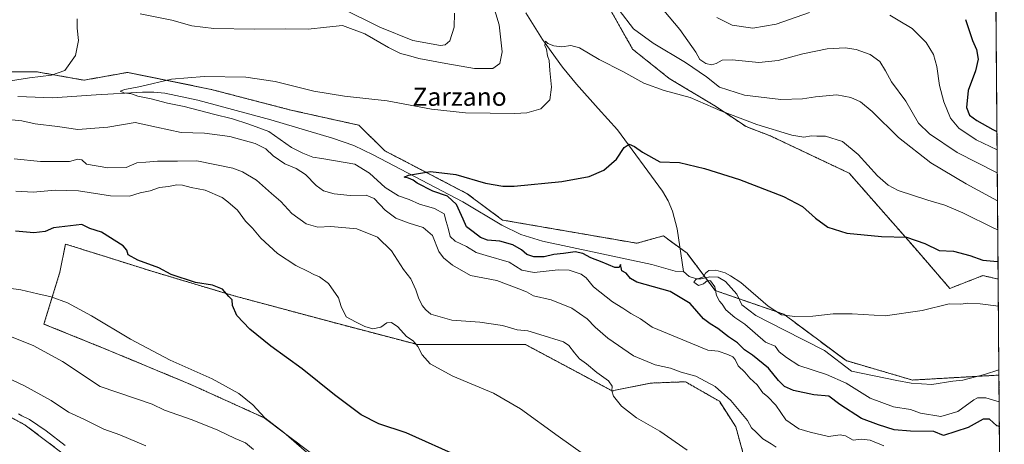
# Model space of a CAD drawing. Units: metres. Extents: x 552958 to 556394, y 4717067 to 4719408.
# Drawn here: x 555960 to 556394, y 4717355 to 4717542 of the extents above; entities that cross this region are included whole.
import ezdxf
from ezdxf.enums import TextEntityAlignment as Align

# ---------------------------------------------------------------- set-up
doc = ezdxf.new("R2010")
doc.units = ezdxf.units.M
doc.header["$MEASUREMENT"] = 0
doc.linetypes.add('TRAZOS', pattern=[0.75, 0.5, -0.25])
for name, color, linetype, lineweight in [('Arbolado forestal', 92, 'TRAZOS', 0), ('Arbolado forestal CxS', 92, 'Continuous', 0), ('Comarca CxS', 133, 'Continuous', 0), ('Comunidad Autónoma CxS', 142, 'Continuous', 0), ('Corriente natural lineal', 142, 'Continuous', 13), ('Cultivos herbáceos CxS', 92, 'Continuous', 0), ('Curva de nivel maestra', 36, 'Continuous', 30), ('Curva de nivel normal', 36, 'Continuous', 0), ('Municipio CxS', 142, 'Continuous', 0), ('Provincia CxS', 1, 'Continuous', 0), ('Texto cartográfico', 19, 'Continuous', 0)]:
    doc.layers.add(name, color=color, linetype=linetype, lineweight=lineweight)
doc.styles.add('Arial', font='txt', dxfattribs={"height": 0.2})

# ---------------------------------------------------------------- blocks, each defined once
blk = doc.blocks.new('*U153')
at = {"layer": 'Cultivos herbáceos CxS', "color": 92, "linetype": 'Continuous', "lineweight": 0}
for points in [[(556220.02, 4717547.61, 583.53), (556230.51, 4717529.07, 581.49), (556246.63, 4717516.17, 580.98), (556266.79, 4717504.08, 580.14), (556271.04, 4717501.25, 580.04), (556280.52, 4717494.94, 579.31), (556291.17, 4717490.91, 578.95), (556326.07, 4717474.38, 577.99), (556355.1, 4717441.33, 574.04), (556370.42, 4717423.59, 570.76), (556384.94, 4717429.24, 572.42), (556391.77, 4717427.75, 572.28), (556392.11, 4717385.39, 565.78), (556353.94, 4717383.21, 566.55), (556324.64, 4717391.76, 567.6), (556297.28, 4717412.18, 569.97), (556266.95, 4717422.67, 569.99), (556254.53, 4717439.09, 570.38), (556245.85, 4717445.48, 571.14), (556244.1, 4717446.77, 571.25), (556232.36, 4717443.52, 571.27), (556173.07, 4717453.74, 572.83), (556157.53, 4717465.35, 573.77), (556121.25, 4717484.23, 575.61), (556109.71, 4717495.55, 577.35), (556079.77, 4717502.2, 577.8), (556044.56, 4717511.34, 578.85), (556007.69, 4717518.83, 581), (555988.46, 4717515.4, 582.84), (555967.58, 4717519.09, 585.58), (555941.79, 4717519.09, 586.33)], [(555919.92, 4717386.35, 618.29), (555962.57, 4717363.36, 620.23), (555987.61, 4717344.41, 621.81)], [(556097.81, 4717344.01, 605.09), (556067.97, 4717366.58, 605.21), (556035.95, 4717381.09, 605.92), (555999.19, 4717396.39, 606.14), (555970.83, 4717407.88, 606.79), (555977.87, 4717430.83, 603.1), (555980.31, 4717443.16, 601.12), (555998.81, 4717437.34, 601.19), (556017.96, 4717431.31, 600.86), (556054.71, 4717420.33, 599.63), (556101, 4717407.92, 595.75), (556135.71, 4717398.82, 594.86), (556183.29, 4717398.82, 592.09), (556221.52, 4717378.43, 589.88), (556238.57, 4717381.88, 587.65), (556250.47, 4717382.33, 586.12), (556253.78, 4717382.46, 585.88), (556268.78, 4717373.83, 585.55), (556276.03, 4717362.55, 585.69), (556279.59, 4717349.65, 586.64)]]:
    blk.add_polyline3d(points, dxfattribs=at)
blk = doc.blocks.new('*U155')
at = {"layer": 'Arbolado forestal CxS', "color": 92, "linetype": 'Continuous', "lineweight": 0}
blk.add_polyline3d([(556390.74, 4717553.88, 605.46), (556391.77, 4717427.75, 572.28), (556384.94, 4717429.24, 572.42), (556370.42, 4717423.59, 570.76), (556355.1, 4717441.33, 574.04), (556326.07, 4717474.38, 577.99), (556291.17, 4717490.91, 578.95), (556280.52, 4717494.94, 579.31), (556271.04, 4717501.25, 580.04), (556266.79, 4717504.08, 580.14), (556246.63, 4717516.17, 580.98), (556230.51, 4717529.07, 581.49), (556220.02, 4717547.61, 583.53)], dxfattribs=at)
blk = doc.blocks.new('*U171')
at = {"layer": 'Curva de nivel normal', "color": 36, "linetype": 'Continuous', "lineweight": 0}
blk.add_polyline3d([(555950.12, 4717386.31, 615), (555962, 4717380.81, 615), (555973.95, 4717374.16, 615), (555981.63, 4717369.12, 615), (555988.39, 4717365.92, 615), (555997.19, 4717361.62, 615), (556004.24, 4717359.1, 615), (556015.74, 4717354.19, 615)], dxfattribs=at)
blk = doc.blocks.new('*U175')
at = {"layer": 'Curva de nivel normal', "color": 36, "linetype": 'Continuous', "lineweight": 0}
for points in [[(556391.3, 4717484.72, 595), (556382.03, 4717489.17, 595), (556374.47, 4717494.22, 595), (556370.8, 4717498.61, 595), (556367.74, 4717505.86, 595), (556365.95, 4717513.12, 595), (556364.68, 4717521.5, 595), (556363.26, 4717526.68, 595), (556360.05, 4717531.94, 595), (556353.78, 4717538.15, 595), (556347.67, 4717541.87, 595), (556343.95, 4717543.99, 595)], [(556308.52, 4717545.24, 595), (556293.82, 4717540.15, 595), (556283.5, 4717538.26, 595), (556274.37, 4717539.68, 595), (556267.6, 4717543.1, 595)], [(555958.37, 4717466.46, 595), (555966.02, 4717466.1, 595), (555975.77, 4717466.85, 595), (555985.98, 4717466.61, 595), (556000.11, 4717464.4, 595), (556008.61, 4717464.24, 595), (556013.29, 4717465.68, 595), (556017.66, 4717466.63, 595), (556021.75, 4717468.06, 595), (556025.75, 4717468.59, 595), (556029.42, 4717469.3, 595), (556031.98, 4717469.17, 595), (556035.81, 4717468.05, 595), (556041.87, 4717466.96, 595), (556049.39, 4717463.61, 595), (556051.9, 4717461.72, 595), (556056.22, 4717458.1, 595), (556059.69, 4717453.19, 595), (556062.74, 4717450.15, 595), (556066.44, 4717445.69, 595), (556073.86, 4717438.93, 595), (556081.94, 4717433.71, 595), (556087.42, 4717431.05, 595), (556089.88, 4717429.7, 595), (556092.42, 4717428.71, 595), (556096.29, 4717425.74, 595), (556100.74, 4717419.52, 595), (556101.93, 4717415.65, 595), (556104.13, 4717411.01, 595), (556108.26, 4717408.84, 595), (556112.43, 4717406.8, 595), (556115.89, 4717405.86, 595), (556119.46, 4717406.59, 595), (556122.05, 4717408.47, 595), (556124.18, 4717408.64, 595), (556126.87, 4717406.67, 595), (556130.74, 4717402.47, 595), (556133.71, 4717400.53, 595), (556135.82, 4717397.96, 595), (556137.66, 4717394.36, 595), (556141.25, 4717390.33, 595), (556151.19, 4717384.92, 595), (556169.16, 4717377.41, 595), (556181.11, 4717370.5, 595), (556197.65, 4717358.4, 595), (556219.05, 4717343.34, 595)]]:
    blk.add_polyline3d(points, dxfattribs=at)
blk = doc.blocks.new('*U177')
at = {"layer": 'Curva de nivel normal', "color": 36, "linetype": 'Continuous', "lineweight": 0}
blk.add_polyline3d([(556391.59, 4717449.43, 580), (556389.78, 4717450.14, 580), (556376.13, 4717456.85, 580), (556368.17, 4717460.33, 580), (556360.68, 4717462.5, 580), (556347.58, 4717466.81, 580), (556343.2, 4717469.17, 580), (556338.59, 4717473.27, 580), (556329.97, 4717482.66, 580), (556323.15, 4717488.3, 580), (556315.52, 4717490.66, 580), (556311.82, 4717490.74, 580), (556309.37, 4717490.91, 580), (556305.99, 4717490.31, 580), (556300.74, 4717491.15, 580), (556285.33, 4717495.81, 580), (556269.37, 4717501.84, 580), (556255.93, 4717507.73, 580), (556244.46, 4717510.8, 580), (556235.52, 4717514.13, 580), (556226.16, 4717519.16, 580), (556215.74, 4717524.55, 580), (556207.03, 4717529.68, 580), (556203.28, 4717530.76, 580), (556199.31, 4717530.16, 580), (556195.8, 4717530.51, 580), (556193.16, 4717531.59, 580), (556192.12, 4717532.6, 580), (556191.74, 4717530.67, 580), (556192.58, 4717529.05, 580), (556193.01, 4717526.11, 580), (556193.62, 4717524.02, 580), (556193.91, 4717519.68, 580), (556194.69, 4717512.36, 580), (556193.94, 4717506.73, 580), (556190.06, 4717502.77, 580), (556183.88, 4717501.07, 580), (556178.61, 4717500.64, 580), (556156.73, 4717500.96, 580), (556141.78, 4717502.55, 580), (556122.23, 4717506.24, 580), (556103.35, 4717508.34, 580), (556089.88, 4717510.52, 580), (556072.79, 4717514.77, 580), (556059.84, 4717516.72, 580), (556041.49, 4717517.06, 580), (556027.12, 4717515.88, 580), (556013.43, 4717512.54, 580), (556006.42, 4717511.35, 580), (556004.41, 4717510.52, 580), (556006.09, 4717509.82, 580), (556009.37, 4717509.37, 580), (556012.21, 4717508.3, 580), (556018.04, 4717507.15, 580), (556025.26, 4717505.22, 580), (556032.69, 4717503.8, 580), (556045.54, 4717500.46, 580), (556053.96, 4717498.39, 580), (556061.24, 4717496, 580), (556069.97, 4717492.74, 580), (556079.95, 4717485.72, 580), (556085.04, 4717483.23, 580), (556089.36, 4717481.49, 580), (556093.33, 4717480.86, 580), (556107.9, 4717478.34, 580), (556114.44, 4717474.37, 580), (556121.4, 4717468.14, 580), (556127.2, 4717464.47, 580), (556131.99, 4717462.77, 580), (556136.5, 4717460.68, 580), (556143.12, 4717458.84, 580), (556147.31, 4717456.5, 580), (556148.19, 4717453.05, 580), (556149.16, 4717450.12, 580), (556149.95, 4717446.46, 580), (556152.2, 4717444.4, 580), (556157.26, 4717442.14, 580), (556161.41, 4717439.38, 580), (556165.88, 4717438.17, 580), (556176.09, 4717435.14, 580), (556181.65, 4717431.66, 580), (556187.11, 4717430.64, 580), (556197.65, 4717431.86, 580), (556202.56, 4717431.69, 580), (556207.79, 4717429.85, 580), (556210.07, 4717428.3, 580), (556213.3, 4717424.26, 580), (556221.61, 4717417.7, 580), (556226.25, 4717414.86, 580), (556229.73, 4717412.52, 580), (556233.98, 4717410.16, 580), (556239.11, 4717406.57, 580), (556263.71, 4717396.41, 580), (556268.26, 4717395.98, 580), (556272.46, 4717394.45, 580), (556274.66, 4717393.51, 580), (556275.71, 4717392.27, 580), (556277.11, 4717389.52, 580), (556279.93, 4717386.63, 580), (556282.14, 4717384.09, 580), (556285.42, 4717381.05, 580), (556287.93, 4717377.55, 580), (556290.06, 4717375.95, 580), (556293.69, 4717372.15, 580), (556298.14, 4717365.68, 580), (556303.79, 4717361.72, 580), (556308.8, 4717360.2, 580), (556316.85, 4717358.3, 580), (556322.07, 4717359.07, 580), (556324.48, 4717358.58, 580), (556327.76, 4717356.73, 580), (556331.5, 4717357.11, 580), (556335.25, 4717356.74, 580), (556341.35, 4717354.24, 580)], dxfattribs=at)
blk = doc.blocks.new('*U181')
at = {"layer": 'Curva de nivel normal', "color": 36, "linetype": 'Continuous', "lineweight": 0}
blk.add_polyline3d([(556063.3, 4717352.55, 610), (556059.7, 4717355.48, 610), (556055.15, 4717357.44, 610), (556047.56, 4717361.07, 610), (556036.26, 4717365.71, 610), (556023.92, 4717369.99, 610), (556018.61, 4717372.53, 610), (555995.61, 4717380.38, 610), (555978.97, 4717391.32, 610), (555966.33, 4717398.26, 610), (555955.72, 4717402.51, 610)], dxfattribs=at)
blk = doc.blocks.new('*U197')
at = {"layer": 'Curva de nivel normal', "color": 36, "linetype": 'Continuous', "lineweight": 0}
for points in [[(556293.78, 4717353.61, 585), (556291.67, 4717355.1, 585), (556287.98, 4717357.37, 585), (556285.03, 4717360.17, 585), (556282.93, 4717362.22, 585), (556281.15, 4717365.37, 585), (556278.97, 4717367.98, 585), (556273.84, 4717374.25, 585), (556266.94, 4717380.39, 585), (556258.33, 4717384.97, 585), (556251.99, 4717386.7, 585), (556247.21, 4717388.45, 585), (556240.42, 4717389.96, 585), (556230.92, 4717393.89, 585), (556219.5, 4717401.7, 585), (556213.94, 4717406.46, 585), (556210.42, 4717410.23, 585), (556203.75, 4717414.88, 585), (556194.55, 4717418.62, 585), (556186.8, 4717420.34, 585), (556183.62, 4717422.04, 585), (556180.25, 4717423.47, 585), (556170.6, 4717427.09, 585), (556158.95, 4717429.32, 585), (556151.02, 4717433.89, 585), (556147.11, 4717437.04, 585), (556145.07, 4717439.85, 585), (556142.16, 4717446.95, 585), (556138.11, 4717450.44, 585), (556131.97, 4717452.42, 585), (556125.99, 4717454.58, 585), (556121.4, 4717458.15, 585), (556116.47, 4717463.26, 585), (556113.01, 4717464.69, 585), (556105.93, 4717464.52, 585), (556098.89, 4717465.3, 585), (556094.14, 4717466.66, 585), (556090.86, 4717469, 585), (556086.13, 4717473.84, 585), (556082.08, 4717476.43, 585), (556077.12, 4717478.45, 585), (556072, 4717482.11, 585), (556068.64, 4717485.16, 585), (556063.99, 4717487.44, 585), (556052.74, 4717490.59, 585), (556041.68, 4717491.98, 585), (556031.38, 4717492.32, 585), (556020.42, 4717494.75, 585), (556011.05, 4717496.75, 585), (555999.01, 4717494.65, 585), (555985.73, 4717493.6, 585), (555976.85, 4717494.96, 585), (555966.98, 4717496.09, 585), (555961.11, 4717497.41, 585), (555956.58, 4717497.86, 585)], [(555950.3, 4717514.25, 585), (555964.48, 4717516.5, 585), (555974.09, 4717517.54, 585), (555979.96, 4717519.66, 585), (555984.68, 4717526.27, 585), (555986.04, 4717532.91, 585), (555985.49, 4717538.27, 585), (555985.52, 4717542.5, 585)], [(556013.3, 4717544.58, 585), (556027.18, 4717541.79, 585), (556036.09, 4717539.39, 585), (556045.82, 4717538.24, 585), (556063.49, 4717537.87, 585), (556077.28, 4717538.07, 585), (556087.41, 4717537.94, 585), (556095.43, 4717538.8, 585), (556102.53, 4717539.52, 585), (556112.3, 4717535.9, 585), (556122.76, 4717529.83, 585), (556128.12, 4717527.23, 585), (556131.56, 4717526.33, 585), (556136.12, 4717524.89, 585), (556148.12, 4717522.8, 585), (556160.8, 4717520.54, 585), (556168.77, 4717520.62, 585), (556171.87, 4717522.8, 585), (556173.02, 4717527.93, 585), (556171.63, 4717539.79, 585), (556166.84, 4717555.94, 585)], [(556224.51, 4717546.31, 585), (556230.96, 4717538.08, 585), (556239.52, 4717531.72, 585), (556253.78, 4717523.21, 585), (556263.11, 4717516.93, 585), (556268.85, 4717512.38, 585), (556279.83, 4717508.8, 585), (556295.91, 4717506.94, 585), (556305.41, 4717507.14, 585), (556311.13, 4717508.1, 585), (556320.57, 4717508.94, 585), (556326.78, 4717507.76, 585), (556331.03, 4717505.85, 585), (556336.17, 4717501.66, 585), (556347.77, 4717490.06, 585), (556362.09, 4717479.02, 585), (556377.68, 4717469.66, 585), (556391.49, 4717462.27, 585)]]:
    blk.add_polyline3d(points, dxfattribs=at)
blk = doc.blocks.new('*U204')
at = {"layer": 'Curva de nivel normal', "color": 36, "linetype": 'Continuous', "lineweight": 0}
blk.add_polyline3d([(556392.21, 4717373.68, 570), (556386.29, 4717375.33, 570), (556382.69, 4717375.44, 570), (556381.01, 4717374.56, 570), (556374.01, 4717369.4, 570), (556366.48, 4717367.18, 570), (556357.51, 4717368.64, 570), (556353.05, 4717370.28, 570), (556345.59, 4717371.45, 570), (556335.25, 4717375.16, 570), (556324.65, 4717381.91, 570), (556316.02, 4717385.71, 570), (556303.82, 4717389.66, 570), (556298.37, 4717393.09, 570), (556295.22, 4717395.72, 570), (556293.45, 4717398.12, 570), (556289.06, 4717399.89, 570), (556279.97, 4717407.87, 570), (556275.57, 4717410.73, 570), (556271.58, 4717414.21, 570), (556270.02, 4717416.63, 570), (556268.8, 4717417.95, 570), (556267.55, 4717420.45, 570), (556266.8, 4717424.26, 570), (556264.87, 4717426.93, 570), (556263.52, 4717427.15, 570), (556261.71, 4717425.58, 570), (556259.56, 4717424.94, 570), (556257.46, 4717426.33, 570), (556258.38, 4717427.5, 570), (556261.75, 4717428.68, 570), (556262.66, 4717430.36, 570), (556264.05, 4717431.46, 570), (556267.28, 4717431.6, 570), (556271.26, 4717430.49, 570), (556273.73, 4717429.19, 570), (556278.29, 4717426.19, 570), (556290.34, 4717415.72, 570), (556296.19, 4717411.99, 570), (556302.03, 4717411.22, 570), (556310.03, 4717411.38, 570), (556319.02, 4717412.38, 570), (556327.38, 4717412.4, 570), (556341.98, 4717411.52, 570), (556358.25, 4717413.94, 570), (556370.19, 4717416.8, 570), (556375.28, 4717416.64, 570), (556378.42, 4717417.05, 570), (556383.85, 4717416.85, 570), (556391.86, 4717415.83, 570)], dxfattribs=at)
blk = doc.blocks.new('*U221')
at = {"layer": 'Curva de nivel normal', "color": 36, "linetype": 'Continuous', "lineweight": 0}
blk.add_polyline3d([(556086.57, 4717351.37, 605), (556076.62, 4717360.12, 605), (556068.21, 4717366.61, 605), (556062.91, 4717372.25, 605), (556056.77, 4717377.22, 605), (556044.95, 4717383.7, 605), (556026.5, 4717391.98, 605), (556008.93, 4717401.16, 605), (555991.76, 4717411.57, 605), (555981.23, 4717417.27, 605), (555974.02, 4717419.89, 605), (555968.13, 4717421.16, 605), (555960.6, 4717423.02, 605), (555946.64, 4717424.93, 605)], dxfattribs=at)
blk = doc.blocks.new('*U224')
at = {"layer": 'Curva de nivel normal', "color": 36, "linetype": 'Continuous', "lineweight": 0}
for points in [[(556254.56, 4717352.23, 590), (556242.49, 4717360.67, 590), (556232.28, 4717366.61, 590), (556225.55, 4717371.72, 590), (556222.09, 4717376.08, 590), (556221.28, 4717378.53, 590), (556221.51, 4717380.53, 590), (556219.82, 4717382.86, 590), (556214.78, 4717386.57, 590), (556210.2, 4717390.36, 590), (556207.06, 4717392.57, 590), (556204.8, 4717395.22, 590), (556202.37, 4717398.5, 590), (556200.04, 4717400.13, 590), (556189.54, 4717403.32, 590), (556184.21, 4717404.88, 590), (556179.51, 4717405.3, 590), (556173.06, 4717407.33, 590), (556163.16, 4717408.72, 590), (556150.79, 4717409.65, 590), (556141.44, 4717412.23, 590), (556139.23, 4717414.2, 590), (556137.69, 4717416.02, 590), (556135.97, 4717419.38, 590), (556134.84, 4717423.02, 590), (556132.63, 4717427.85, 590), (556129.4, 4717431.93, 590), (556124.18, 4717440.16, 590), (556117.96, 4717446.24, 590), (556108.86, 4717449.87, 590), (556097.41, 4717450.88, 590), (556091.57, 4717450.54, 590), (556086.43, 4717452.12, 590), (556080.23, 4717456.68, 590), (556075.25, 4717461.87, 590), (556071.13, 4717465.46, 590), (556064.54, 4717471.32, 590), (556058.41, 4717475.01, 590), (556054.14, 4717476.6, 590), (556038.28, 4717479.81, 590), (556029.66, 4717479.68, 590), (556020.9, 4717479.66, 590), (556015.76, 4717479.26, 590), (556011.76, 4717479.01, 590), (556007.09, 4717476.87, 590), (555999.06, 4717476.75, 590), (555989.62, 4717478.37, 590), (555987.5, 4717480.24, 590), (555985.77, 4717480.52, 590), (555982.14, 4717479.56, 590), (555976.81, 4717479.56, 590), (555969.28, 4717479.5, 590), (555957.67, 4717480.67, 590)], [(556101.47, 4717547.5, 590), (556119, 4717538.84, 590), (556133.6, 4717532.9, 590), (556145.7, 4717530.74, 590), (556147.8, 4717530.92, 590), (556149.81, 4717532.8, 590), (556151.78, 4717538.72, 590), (556151.88, 4717544.91, 590)], [(556237.9, 4717553.72, 590), (556251.26, 4717537.71, 590), (556258.32, 4717527.73, 590), (556260.17, 4717524.48, 590), (556262.85, 4717522.76, 590), (556265.23, 4717522.21, 590), (556267.41, 4717522.76, 590), (556269.98, 4717524.22, 590), (556274.36, 4717524.42, 590), (556286.23, 4717523.19, 590), (556294.74, 4717524.01, 590), (556305.53, 4717527.08, 590), (556316.26, 4717529.2, 590), (556324.25, 4717529.73, 590), (556329.16, 4717528.97, 590), (556335.25, 4717526.65, 590), (556339.5, 4717523.68, 590), (556342.04, 4717519.45, 590), (556344.64, 4717514.62, 590), (556350.96, 4717506.12, 590), (556356.67, 4717496.51, 590), (556361.49, 4717491.79, 590), (556373.65, 4717483.45, 590), (556391.39, 4717474.59, 590)]]:
    blk.add_polyline3d(points, dxfattribs=at)
blk = doc.blocks.new('*U233')
at = {"layer": 'Curva de nivel maestra', "color": 36, "linetype": 'Continuous', "lineweight": 30}
blk.add_polyline3d([(556392.29, 4717362.78, 575), (556391.17, 4717363.04, 575), (556388, 4717365.94, 575), (556385.1, 4717366, 575), (556378.49, 4717362.23, 575), (556367.68, 4717358.76, 575), (556363.4, 4717360.47, 575), (556353.02, 4717360.7, 575), (556345.88, 4717361.25, 575), (556338.9, 4717363.45, 575), (556331.46, 4717366.3, 575), (556321.84, 4717372.39, 575), (556317.06, 4717376.04, 575), (556310.5, 4717376.71, 575), (556301.47, 4717378.64, 575), (556297.5, 4717380.33, 575), (556294.85, 4717383.01, 575), (556290.44, 4717388.52, 575), (556283.37, 4717394.25, 575), (556279.92, 4717396.52, 575), (556276.78, 4717399.56, 575), (556272.78, 4717402.28, 575), (556268.1, 4717405.93, 575), (556264.78, 4717407.94, 575), (556261.7, 4717410.18, 575), (556255.86, 4717416.93, 575), (556247.02, 4717422.23, 575), (556232.34, 4717426.32, 575), (556229.63, 4717427.97, 575), (556227.62, 4717430.35, 575), (556225.7, 4717431.3, 575), (556225.14, 4717434.22, 575), (556224.51, 4717432.82, 575), (556222.69, 4717432.87, 575), (556217.06, 4717435.23, 575), (556212.02, 4717437.12, 575), (556208.59, 4717439.06, 575), (556205.19, 4717439.7, 575), (556200.05, 4717438.94, 575), (556195.72, 4717438.52, 575), (556191.54, 4717437.57, 575), (556186.99, 4717437.56, 575), (556183.88, 4717438.58, 575), (556181.47, 4717440.58, 575), (556177.65, 4717442.78, 575), (556171.94, 4717444.43, 575), (556166.44, 4717444.84, 575), (556163.45, 4717446.01, 575), (556160.12, 4717448.6, 575), (556157.21, 4717450.68, 575), (556155.78, 4717454.08, 575), (556152.8, 4717460.58, 575), (556148.88, 4717464.32, 575), (556142.42, 4717466.54, 575), (556135.39, 4717469.98, 575), (556133.63, 4717471.26, 575), (556131.66, 4717472.17, 575), (556129.79, 4717472.6, 575), (556131.66, 4717473.56, 575), (556141.4, 4717475.18, 575), (556152.56, 4717473.76, 575), (556165.62, 4717470.03, 575), (556173.21, 4717468.7, 575), (556178.23, 4717468.69, 575), (556199.22, 4717470.68, 575), (556211.31, 4717472.9, 575), (556217.78, 4717475.79, 575), (556223.32, 4717480.65, 575), (556226.79, 4717485.68, 575), (556228.92, 4717487.16, 575), (556231.39, 4717486.19, 575), (556234.92, 4717483.64, 575), (556242.52, 4717479.34, 575), (556251.24, 4717479.13, 575), (556262.23, 4717476.52, 575), (556277.62, 4717471.64, 575), (556297.03, 4717464.14, 575), (556305.51, 4717459.66, 575), (556311.14, 4717454.51, 575), (556316.62, 4717450.66, 575), (556324.98, 4717447.96, 575), (556340.24, 4717446.5, 575), (556351.36, 4717446.14, 575), (556359.36, 4717443.46, 575), (556365.69, 4717440.38, 575), (556372.02, 4717439.96, 575), (556379.19, 4717438.13, 575), (556385.04, 4717436, 575), (556391.54, 4717435.42, 575), (556391.7, 4717435.4, 575)], dxfattribs=at)
blk = doc.blocks.new('*U237')
at = {"layer": 'Curva de nivel maestra', "color": 36, "linetype": 'Continuous', "lineweight": 30}
for points in [[(556154.93, 4717349.08, 600), (556130.53, 4717359.88, 600), (556118.5, 4717363.85, 600), (556110.68, 4717367.9, 600), (556098.99, 4717376.66, 600), (556084.7, 4717388.13, 600), (556070.87, 4717398.09, 600), (556061.58, 4717405.68, 600), (556055.92, 4717411.69, 600), (556054, 4717416.1, 600), (556053.85, 4717418.62, 600), (556052.38, 4717420.04, 600), (556049.56, 4717423.34, 600), (556045.2, 4717425.03, 600), (556037.71, 4717426.28, 600), (556026.95, 4717429.72, 600), (556021.56, 4717432.61, 600), (556012.2, 4717436, 600), (556007.96, 4717438.48, 600), (556007.32, 4717440.51, 600), (556005.8, 4717442.34, 600), (555996.25, 4717448.34, 600), (555991.05, 4717449.95, 600), (555987.58, 4717451.84, 600), (555975.09, 4717450.35, 600), (555971.32, 4717448.74, 600), (555966.32, 4717448.18, 600), (555958.3, 4717448.84, 600)], [(556377.37, 4717542.19, 600), (556380.51, 4717532.94, 600), (556382.14, 4717528.92, 600), (556382.98, 4717524.6, 600), (556381.74, 4717519.52, 600), (556378.52, 4717510.9, 600), (556377.79, 4717503.29, 600), (556379.14, 4717499.97, 600), (556382.31, 4717497.6, 600), (556389.4, 4717493.6, 600), (556391.24, 4717492.72, 600)]]:
    blk.add_polyline3d(points, dxfattribs=at)

msp = doc.modelspace()

# ---------------------------------------------------------------- linework, layer by layer
at = {"layer": 'Arbolado forestal', "color": 92, "linetype": 'TRAZOS', "lineweight": 0}
for points in [[(556390.74, 4717553.88, 605.46), (556391.77, 4717427.75, 572.28)], [(556220.02, 4717547.61, 583.53), (556230.51, 4717529.07, 581.49), (556246.63, 4717516.17, 580.98), (556266.79, 4717504.08, 580.14), (556271.04, 4717501.25, 580.04), (556280.52, 4717494.94, 579.31), (556291.17, 4717490.91, 578.95), (556326.07, 4717474.38, 577.99), (556355.1, 4717441.33, 574.04), (556370.42, 4717423.6, 570.76), (556384.94, 4717429.24, 572.42), (556391.77, 4717427.75, 572.28)], [(556392.11, 4717385.39, 565.78), (556382.62, 4717384.85, 565.64), (556353.94, 4717383.21, 566.55), (556324.64, 4717391.76, 567.6), (556297.28, 4717412.18, 569.97), (556277.45, 4717419.04, 569.82), (556266.95, 4717422.67, 569.99), (556262.68, 4717428.31, 570.01), (556254.53, 4717439.09, 570.38), (556251.44, 4717441.37, 570.56), (556245.85, 4717445.48, 571.14), (556244.1, 4717446.78, 571.25), (556232.36, 4717443.52, 571.27), (556173.07, 4717453.74, 572.83), (556157.53, 4717465.35, 573.77), (556121.25, 4717484.23, 575.61), (556109.7, 4717495.55, 577.35), (556079.77, 4717502.2, 577.8), (556044.56, 4717511.34, 578.85), (556007.69, 4717518.83, 581), (555988.46, 4717515.4, 582.84), (555967.58, 4717519.09, 585.58), (555941.79, 4717519.09, 586.33)], [(556097.81, 4717344.01, 605.09), (556067.97, 4717366.58, 605.21), (556035.95, 4717381.09, 605.92), (555999.19, 4717396.39, 606.14), (555970.83, 4717407.88, 606.79), (555977.87, 4717430.83, 603.1), (555980.31, 4717443.16, 601.12), (555998.81, 4717437.34, 601.19), (556017.96, 4717431.31, 600.86), (556054.71, 4717420.33, 599.63), (556101, 4717407.92, 595.75), (556135.71, 4717398.82, 594.86), (556183.29, 4717398.82, 592.09), (556221.52, 4717378.43, 589.88), (556238.57, 4717381.88, 587.65), (556250.47, 4717382.33, 586.12), (556253.78, 4717382.46, 585.88), (556268.78, 4717373.83, 585.55), (556276.03, 4717362.55, 585.69), (556279.59, 4717349.65, 586.64)], [(555919.92, 4717386.35, 618.29), (555962.57, 4717363.36, 620.23), (555987.61, 4717344.41, 621.81)], [(556392.11, 4717385.39, 565.78), (556392.39, 4717350.97, 579.65)]]:
    msp.add_polyline3d(points, dxfattribs=at)
at = {"layer": 'Arbolado forestal CxS', "color": 92, "linetype": 'Continuous', "lineweight": 0}
for points in [[(555941.79, 4717519.09, 586.33), (555967.58, 4717519.09, 585.58), (555988.46, 4717515.4, 582.84), (556007.69, 4717518.83, 581), (556044.56, 4717511.34, 578.85), (556079.77, 4717502.2, 577.8), (556109.7, 4717495.55, 577.35), (556121.25, 4717484.23, 575.61), (556157.53, 4717465.35, 573.77), (556173.07, 4717453.74, 572.83), (556232.36, 4717443.52, 571.27), (556244.1, 4717446.77, 571.25), (556245.85, 4717445.48, 571.14), (556254.53, 4717439.09, 570.38), (556266.95, 4717422.67, 569.99), (556297.28, 4717412.18, 569.97), (556324.64, 4717391.76, 567.6), (556353.94, 4717383.21, 566.55), (556392.11, 4717385.39, 565.78), (556392.11, 4717385.39, 565.78), (556392.39, 4717350.97, 579.65)], [(556279.59, 4717349.65, 586.64), (556276.03, 4717362.55, 585.69), (556268.78, 4717373.83, 585.55), (556253.78, 4717382.46, 585.88), (556250.47, 4717382.33, 586.12), (556238.57, 4717381.88, 587.65), (556221.52, 4717378.43, 589.88), (556183.29, 4717398.82, 592.09), (556135.71, 4717398.82, 594.86), (556101, 4717407.92, 595.75), (556054.71, 4717420.33, 599.63), (556017.96, 4717431.31, 600.86), (555998.81, 4717437.34, 601.19), (555980.31, 4717443.16, 601.12), (555977.87, 4717430.83, 603.1), (555970.83, 4717407.88, 606.79), (555999.19, 4717396.39, 606.14), (556035.95, 4717381.09, 605.92), (556067.97, 4717366.58, 605.21), (556097.81, 4717344.01, 605.09)], [(555987.61, 4717344.41, 621.81), (555962.57, 4717363.36, 620.23), (555919.92, 4717386.35, 618.29)]]:
    msp.add_polyline3d(points, dxfattribs=at)
at = {"layer": 'Comarca CxS', "color": 133, "linetype": 'Continuous', "lineweight": 0}
for points in [[(552995.7, 4717068.35, 645.46), (552976.44, 4717068.2, 633.83), (552972.17, 4717628.07, 626.58), (552958.79, 4719381.46, 886.73), (553131.99, 4719382.82, 934.57), (556375.68, 4719408.19, 810.16), (556394.47, 4717094.94, 604.7), (554403.02, 4717079.36, 556.47), (552995.7, 4717068.35, 645.46)], [(552995.7, 4717068.35, 645.46), (552976.44, 4717068.2, 633.83), (552972.17, 4717628.07, 626.58), (552958.79, 4719381.46, 886.73), (553131.99, 4719382.81, 934.57), (556375.68, 4719408.19, 810.16), (556394.47, 4717094.94, 604.7), (554403.02, 4717079.36, 556.47), (552995.7, 4717068.35, 645.46)]]:
    msp.add_polyline3d(points, close=True, dxfattribs=at)
at = {"layer": 'Comunidad Autónoma CxS', "color": 142, "linetype": 'Continuous', "lineweight": 0}
msp.add_polyline3d([(552995.7, 4717068.35, 645.46), (552976.44, 4717068.2, 633.83), (552972.17, 4717628.07, 626.58), (552958.79, 4719381.46, 886.73), (556375.68, 4719408.19, 810.16), (556394.47, 4717094.94, 604.7), (552995.7, 4717068.35, 645.46)], close=True, dxfattribs=at)
msp.add_polyline3d([(552995.7, 4717068.35, 645.46), (552976.44, 4717068.2, 633.83), (552972.17, 4717628.07, 626.58), (552958.79, 4719381.46, 886.73), (556375.68, 4719408.19, 810.16), (556394.47, 4717094.94, 604.7), (552995.7, 4717068.35, 645.46)], close=True, dxfattribs=at)
at = {"layer": 'Corriente natural lineal', "color": 142, "linetype": 'Continuous', "lineweight": 13}
for points in [[(556183.39, 4717545.02, 581.27), (556190.78, 4717533.27, 580.13), (556199.61, 4717521.12, 579.39), (556205.69, 4717513.7, 578.57), (556215.27, 4717502.94, 577.48), (556223.87, 4717493.58, 575.89), (556243.75, 4717466.54, 572.71), (556246.22, 4717462.23, 572.2), (556248.02, 4717457.59, 572.07), (556250.15, 4717449.94, 571.1), (556253, 4717431, 570.03)], [(556253, 4717431, 570.03), (556249.31, 4717431.18, 570.4), (556238.96, 4717434.19, 571.03), (556190.76, 4717444.44, 571.73), (556181.19, 4717447.42, 572.39), (556172.74, 4717451.55, 572.57), (556155.55, 4717461.74, 573.96), (556116.09, 4717482.43, 576.35), (556107.5, 4717486.59, 576.55), (556098.12, 4717489.88, 577.02), (556070.9, 4717497.93, 577.63), (556038.74, 4717506.58, 578.8), (556024.07, 4717509.66, 579.31), (556019.31, 4717510.12, 579.5), (556014.31, 4717510.14, 579.64), (555993.81, 4717508.89, 581.49), (555974.54, 4717507.55, 582.1), (555959.29, 4717508.14, 582.65)], [(556253, 4717431, 570.03), (556255.51, 4717428.89, 569.94), (556258.7, 4717427.78, 570.01), (556260.8, 4717427.84, 570.05), (556264.49, 4717428.76, 569.96), (556268.17, 4717428.52, 569.89), (556271.53, 4717426.58, 569.87), (556276.54, 4717421.04, 569.81), (556278.66, 4717416.38, 569.67), (556284.91, 4717411.73, 569.3), (556297.15, 4717405.33, 568.9), (556315.11, 4717396.21, 567.77), (556327.13, 4717387.17, 568.07), (556347.03, 4717382.94, 566.59), (556353.38, 4717381.88, 566.61), (556362.48, 4717381.24, 566.25), (556371.79, 4717382.77, 565.73), (556376.2, 4717383.15, 565.73), (556385.76, 4717385.69, 565.53), (556392.09, 4717387.67, 565.22)]]:
    msp.add_polyline3d(points, dxfattribs=at)
at = {"layer": 'Cultivos herbáceos CxS', "color": 92, "linetype": 'Continuous', "lineweight": 0}
for points in [[(556220.02, 4717547.61, 583.53), (556230.51, 4717529.07, 581.49), (556246.63, 4717516.17, 580.98), (556266.79, 4717504.08, 580.14), (556271.04, 4717501.25, 580.04), (556280.52, 4717494.94, 579.31), (556291.17, 4717490.91, 578.95), (556326.07, 4717474.38, 577.99), (556355.1, 4717441.33, 574.04), (556370.42, 4717423.6, 570.76), (556384.94, 4717429.24, 572.42), (556391.77, 4717427.75, 572.28)], [(556392.11, 4717385.39, 565.78), (556382.62, 4717384.85, 565.64), (556353.94, 4717383.21, 566.55), (556324.64, 4717391.76, 567.6), (556297.28, 4717412.18, 569.97), (556277.45, 4717419.04, 569.82), (556266.95, 4717422.67, 569.99), (556262.68, 4717428.31, 570.01), (556254.53, 4717439.09, 570.38), (556251.44, 4717441.37, 570.56), (556245.85, 4717445.48, 571.14), (556244.1, 4717446.78, 571.25), (556232.36, 4717443.52, 571.27), (556173.07, 4717453.74, 572.83), (556157.53, 4717465.35, 573.77), (556121.25, 4717484.23, 575.61), (556109.7, 4717495.55, 577.35), (556079.77, 4717502.2, 577.8), (556044.56, 4717511.34, 578.85), (556007.69, 4717518.83, 581), (555988.46, 4717515.4, 582.84), (555967.58, 4717519.09, 585.58), (555941.79, 4717519.09, 586.33)], [(556097.81, 4717344.01, 605.09), (556067.97, 4717366.58, 605.21), (556035.95, 4717381.09, 605.92), (555999.19, 4717396.39, 606.14), (555970.83, 4717407.88, 606.79), (555977.87, 4717430.83, 603.1), (555980.31, 4717443.16, 601.12), (555998.81, 4717437.34, 601.19), (556017.96, 4717431.31, 600.86), (556054.71, 4717420.33, 599.63), (556101, 4717407.92, 595.75), (556135.71, 4717398.82, 594.86), (556183.29, 4717398.82, 592.09), (556221.52, 4717378.43, 589.88), (556238.57, 4717381.88, 587.65), (556250.47, 4717382.33, 586.12), (556253.78, 4717382.46, 585.88), (556268.78, 4717373.83, 585.55), (556276.03, 4717362.55, 585.69), (556279.59, 4717349.65, 586.64)], [(556391.77, 4717427.75, 572.28), (556392.09, 4717387.67, 565.22), (556392.11, 4717385.39, 565.78)], [(555919.92, 4717386.35, 618.29), (555962.57, 4717363.36, 620.23), (555987.61, 4717344.41, 621.81)]]:
    msp.add_polyline3d(points, dxfattribs=at)
at = {"layer": 'Curva de nivel normal', "color": 36, "linetype": 'Continuous', "lineweight": 0}
msp.add_polyline3d([(555980.24, 4717354.41, 620), (555971.76, 4717360.84, 620), (555964.4, 4717365.76, 620), (555961.02, 4717367.45, 620), (555959.52, 4717368.31, 620)], dxfattribs=at)
at = {"layer": 'Municipio CxS', "color": 142, "linetype": 'Continuous', "lineweight": 0}
msp.add_polyline3d([(556388.91, 4717779.95, 596.76), (556392.39, 4717351.02, 579.64)], dxfattribs=at)
msp.add_polyline3d([(556388.91, 4717779.95, 596.76), (556392.39, 4717351.02, 579.64)], dxfattribs=at)
at = {"layer": 'Provincia CxS', "color": 1, "linetype": 'Continuous', "lineweight": 0}
msp.add_polyline3d([(556394.47, 4717094.94, 604.7), (552976.44, 4717068.2, 633.83), (552958.79, 4719381.46, 886.73), (556375.68, 4719408.19, 810.16), (556394.47, 4717094.94, 604.7)], close=True, dxfattribs=at)
msp.add_polyline3d([(556394.47, 4717094.94, 604.7), (552976.44, 4717068.2, 633.83), (552958.79, 4719381.46, 886.73), (556375.68, 4719408.19, 810.16), (556394.47, 4717094.94, 604.7)], close=True, dxfattribs=at)

# ---------------------------------------------------------------- block references
at = {"layer": 'Arbolado forestal CxS', "color": 92, "linetype": 'Continuous', "lineweight": 0}
msp.add_blockref('*U155', (0, 0), dxfattribs=at)
at = {"layer": 'Cultivos herbáceos CxS', "color": 92, "linetype": 'Continuous', "lineweight": 0}
msp.add_blockref('*U153', (0, 0), dxfattribs=at)
at = {"layer": 'Curva de nivel maestra', "color": 36, "linetype": 'Continuous', "lineweight": 30}
for name in ['*U237', '*U233']:
    msp.add_blockref(name, (0, 0), dxfattribs=at)
at = {"layer": 'Curva de nivel normal', "color": 36, "linetype": 'Continuous', "lineweight": 0}
for name in ['*U171', '*U181', '*U221', '*U175', '*U224', '*U197', '*U177', '*U204']:
    msp.add_blockref(name, (0, 0), dxfattribs=at)

# ---------------------------------------------------------------- texts
at = {"layer": 'Texto cartográfico', "color": 19, "linetype": 'Continuous', "lineweight": 0, "style": 'Arial'}
msp.add_text('Zarzano', height=8, dxfattribs=at).set_placement((556154.17, 4717508.1), align=Align.MIDDLE_CENTER)

doc.saveas('drawing.dxf')
